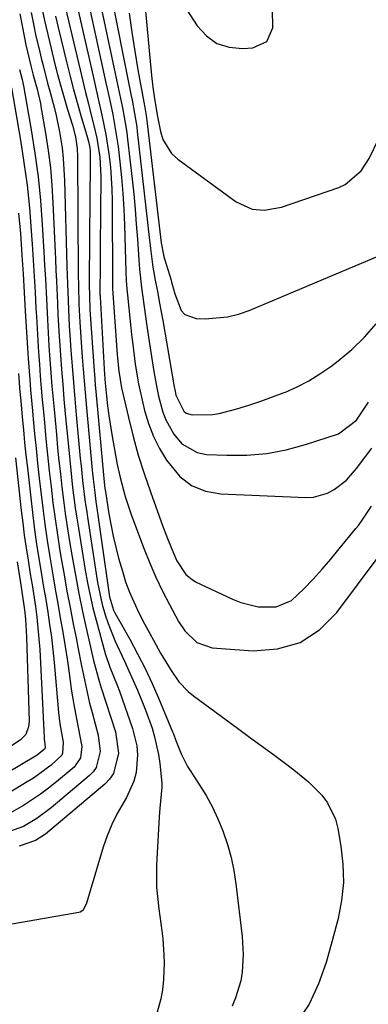
# Model space of a CAD drawing. Units: inches. Extents: x 1846715 to 1852040, y 421178 to 426500.
# Drawn here: x 1850845 to 1850921, y 422809 to 423025 of the extents above; entities that cross this region are included whole.
import ezdxf

# ---------------------------------------------------------------- set-up
doc = ezdxf.new("R2010")
doc.units = ezdxf.units.IN
doc.header["$MEASUREMENT"] = 0
for name, color, linetype in [('1', 7, 'Continuous'), ('7', 7, 'Continuous'), ('8', 7, 'Continuous')]:
    doc.layers.add(name, color=color, linetype=linetype)

msp = doc.modelspace()

# ---------------------------------------------------------------- linework, layer by layer
at = {"layer": '1', "color": 18}
for points in [[(1850859.88, 423042.25, 1684), (1850866.7, 423010.18, 1684), (1850867.54, 423006.11, 1684), (1850868.28, 423002.02, 1684), (1850868.48, 423000.65, 1684), (1850868.65, 422999.27, 1684), (1850869.66, 422990.45, 1684), (1850870, 422987.17, 1684), (1850870.32, 422983.89, 1684), (1850870.58, 422980.6, 1684), (1850870.81, 422977.31, 1684), (1850871.1, 422972.75, 1684), (1850871.25, 422970.73, 1684), (1850871.68, 422966.69, 1684), (1850872.27, 422962.44, 1684), (1850872.89, 422958.19, 1684), (1850873.54, 422953.94, 1684), (1850874.43, 422948.25, 1684), (1850875.08, 422944.67, 1684), (1850875.46, 422942.89, 1684), (1850876.42, 422939.39, 1684), (1850877.06, 422937.71, 1684), (1850878.79, 422934.54, 1684), (1850880.55, 422932.41, 1684), (1850883.94, 422930.49, 1684), (1850885.95, 422930.1, 1684), (1850890.44, 422929.9, 1684), (1850894.83, 422929.94, 1684), (1850899.19, 422930.3, 1684), (1850903.47, 422931.12, 1684), (1850907.72, 422932.25, 1684), (1850914.93, 422934.6, 1684), (1850918.91, 422937.6, 1684), (1850921.53, 422941.52, 1684)], [(1850871.54, 423038.36, 1678), (1850873.91, 423013.24, 1678), (1850874.2, 423010.66, 1678), (1850874.58, 423008.08, 1678), (1850875.01, 423005.52, 1678), (1850875.18, 423004.55, 1678), (1850875.86, 423000.94, 1678), (1850876.41, 422999.17, 1678), (1850878.33, 422996.13, 1678), (1850879.69, 422994.86, 1678), (1850892.51, 422985.49, 1678), (1850896.02, 422983.91, 1678), (1850898.62, 422983.65, 1678), (1850902.46, 422984.32, 1678), (1850915.02, 422988.67, 1678), (1850916.44, 422989.32, 1678), (1850919.92, 422992.31, 1678), (1850921.65, 422994.98, 1678), (1850923.77, 422999.37, 1678), (1850926.05, 423003.64, 1678), (1850928.92, 423007.54, 1678), (1850940.76, 423021.35, 1678), (1850943.16, 423024.08, 1678), (1850945.6, 423026.76, 1678)], [(1850858.23, 423037.57, 1686), (1850863.91, 423011.6, 1686), (1850864.67, 423008.12, 1686), (1850865.41, 423004.64, 1686), (1850865.75, 423002.89, 1686), (1850866.33, 422999.38, 1686), (1850866.56, 422997.62, 1686), (1850866.96, 422994.25, 1686), (1850867.33, 422990.8, 1686), (1850867.63, 422987.34, 1686), (1850867.84, 422983.87, 1686), (1850867.99, 422980.4, 1686), (1850868.29, 422970.13, 1686), (1850868.37, 422968.22, 1686), (1850868.49, 422966.32, 1686), (1850868.61, 422965.05, 1686), (1850869.29, 422958.57, 1686), (1850869.53, 422956.4, 1686), (1850869.78, 422954.23, 1686), (1850870.34, 422949.91, 1686), (1850871.05, 422945.61, 1686), (1850871.99, 422941.35, 1686), (1850872.39, 422939.72, 1686), (1850873.26, 422936.85, 1686), (1850874.32, 422934.06, 1686), (1850875.65, 422931.39, 1686), (1850877.17, 422928.8, 1686), (1850880.12, 422925.25, 1686), (1850882.7, 422923.25, 1686), (1850885.74, 422922.06, 1686), (1850889.09, 422921.42, 1686), (1850907.78, 422920.63, 1686), (1850909.44, 422920.72, 1686), (1850912.56, 422921.59, 1686), (1850914.03, 422922.37, 1686), (1850916.67, 422924.48, 1686), (1850918.92, 422926.99, 1686), (1850920.95, 422929.68, 1686), (1850922.29, 422931.5, 1686)], [(1850856.6, 423032.92, 1688), (1850861.09, 423013.03, 1688), (1850862.06, 423008.78, 1688), (1850863.04, 423004.54, 1688), (1850863.92, 423000.29, 1688), (1850864.58, 422995.99, 1688), (1850864.9, 422993.08, 1688), (1850865.22, 422988.24, 1688), (1850865.27, 422985.81, 1688), (1850865.35, 422967.43, 1688), (1850865.37, 422966.2, 1688), (1850865.39, 422965.71, 1688), (1850865.41, 422965.47, 1688), (1850866.38, 422951.95, 1688), (1850866.71, 422948.32, 1688), (1850867.33, 422944.72, 1688), (1850868.83, 422938.19, 1688), (1850869.86, 422934.06, 1688), (1850870.99, 422929.96, 1688), (1850872.27, 422925.9, 1688), (1850873.66, 422921.88, 1688), (1850876.34, 422914.52, 1688), (1850877.43, 422911.63, 1688), (1850878.58, 422908.77, 1688), (1850879.45, 422906.79, 1688), (1850881.43, 422903.76, 1688), (1850882.8, 422902.63, 1688), (1850883.58, 422902.18, 1688), (1850891.68, 422898.38, 1688), (1850893.53, 422897.64, 1688), (1850897.35, 422896.7, 1688), (1850901.23, 422896.67, 1688), (1850904.61, 422898.04, 1688), (1850907.37, 422900.58, 1688), (1850909.36, 422902.73, 1688), (1850911.33, 422904.9, 1688), (1850913.24, 422907.12, 1688), (1850915.12, 422909.36, 1688), (1850918.78, 422913.82, 1688), (1850919.31, 422914.48, 1688), (1850920.32, 422915.86, 1688), (1850922.16, 422918.73, 1688)], [(1850864.64, 423032.99, 1682), (1850869.47, 423008.76, 1682), (1850869.67, 423007.79, 1682), (1850870.21, 423004.87, 1682), (1850870.67, 423001.93, 1682), (1850870.79, 423000.95, 1682), (1850872.69, 422984.2, 1682), (1850873.13, 422980.3, 1682), (1850873.34, 422978.35, 1682), (1850873.68, 422975.24, 1682), (1850874.23, 422971.14, 1682), (1850874.73, 422968.33, 1682), (1850875.2, 422965.81, 1682), (1850875.67, 422963.28, 1682), (1850876.36, 422959.49, 1682), (1850878.88, 422944.93, 1682), (1850879, 422944.32, 1682), (1850879.26, 422943.12, 1682), (1850880.99, 422939.58, 1682), (1850881.51, 422939.17, 1682), (1850882.81, 422938.79, 1682), (1850887.3, 422938.83, 1682), (1850888.76, 422939.08, 1682), (1850892.62, 422940.11, 1682), (1850895.25, 422940.91, 1682), (1850897.87, 422941.76, 1682), (1850900.46, 422942.69, 1682), (1850903.03, 422943.66, 1682), (1850903.28, 422943.76, 1682), (1850905.9, 422944.92, 1682), (1850908.45, 422946.23, 1682), (1850910.88, 422947.74, 1682), (1850913.23, 422949.38, 1682), (1850914.87, 422950.64, 1682), (1850917.86, 422953.14, 1682), (1850920.67, 422955.81, 1682), (1850923.23, 422958.73, 1682)], [(1850855, 423028.29, 1690), (1850858.23, 423014.45, 1690), (1850858.83, 423011.95, 1690), (1850859.44, 423009.46, 1690), (1850860.06, 423006.96, 1690), (1850860.7, 423004.47, 1690), (1850861.29, 423002.25, 1690), (1850861.93, 422999.48, 1690), (1850862.59, 422995.27, 1690), (1850862.8, 422991.02, 1690), (1850862.68, 422975.57, 1690), (1850862.65, 422972.36, 1690), (1850862.63, 422970.76, 1690), (1850862.59, 422966.37, 1690), (1850862.6, 422965.09, 1690), (1850862.61, 422964.88, 1690), (1850862.62, 422964.66, 1690), (1850863.61, 422947.56, 1690), (1850863.66, 422946.8, 1690), (1850863.68, 422946.54, 1690), (1850864.04, 422942.84, 1690), (1850864.26, 422940.73, 1690), (1850864.53, 422938.63, 1690), (1850865.2, 422934.45, 1690), (1850866.4, 422927.89, 1690), (1850867, 422925.05, 1690), (1850868.15, 422920.85, 1690), (1850869.55, 422916.73, 1690), (1850872.3, 422909.33, 1690), (1850873.54, 422906.22, 1690), (1850874.86, 422903.15, 1690), (1850876.3, 422900.13, 1690), (1850877.84, 422897.16, 1690), (1850879.84, 422893.46, 1690), (1850881.19, 422891.39, 1690), (1850883.86, 422888.85, 1690), (1850887.23, 422887.7, 1690), (1850896.23, 422887.01, 1690), (1850901.58, 422887.45, 1690), (1850906.5, 422888.83, 1690), (1850910.77, 422891.64, 1690), (1850914.61, 422895.39, 1690), (1850923.64, 422907.54, 1690)], [(1850880.71, 423029.08, 1676), (1850883.96, 423024.07, 1676), (1850885.96, 423021.88, 1676), (1850888.24, 423020.23, 1676), (1850890.92, 423019.39, 1676), (1850893.88, 423019.1, 1676), (1850896.18, 423019.25, 1676), (1850899.19, 423020.63, 1676), (1850900.54, 423023.65, 1676), (1850900.46, 423027.75, 1676)], [(1850852.83, 423026.23, 1692), (1850853.42, 423023.7, 1692), (1850855.32, 423015.89, 1692), (1850856.05, 423013.01, 1692), (1850856.8, 423010.14, 1692), (1850857.6, 423007.29, 1692), (1850858.43, 423004.44, 1692), (1850859.89, 422999.56, 1692), (1850860.11, 422998.75, 1692), (1850860.36, 422997.44, 1692), (1850860.43, 422996.55, 1692), (1850860.42, 422991.79, 1692), (1850860.4, 422988.31, 1692), (1850860.38, 422986.57, 1692), (1850860.23, 422968, 1692), (1850860.29, 422964.18, 1692), (1850860.36, 422962.65, 1692), (1850860.4, 422961.88, 1692), (1850861.23, 422949.43, 1692), (1850861.44, 422946.67, 1692), (1850861.55, 422945.3, 1692), (1850861.68, 422943.92, 1692), (1850863.55, 422924.01, 1692), (1850863.7, 422922.62, 1692), (1850863.79, 422921.93, 1692), (1850864.57, 422917.03, 1692), (1850865.49, 422912.17, 1692), (1850866.7, 422907.37, 1692), (1850867.51, 422904.49, 1692), (1850868.24, 422902.17, 1692), (1850869.06, 422899.88, 1692), (1850871.07, 422895.46, 1692), (1850872.36, 422892.96, 1692), (1850874.32, 422889.32, 1692), (1850875.88, 422886.52, 1692), (1850878.19, 422882.67, 1692), (1850879.91, 422880.22, 1692), (1850881.95, 422878.09, 1692), (1850883.1, 422877.14, 1692), (1850892.8, 422870.02, 1692), (1850895.42, 422868.09, 1692), (1850898.04, 422866.17, 1692), (1850900.66, 422864.24, 1692), (1850903.28, 422862.31, 1692), (1850905.15, 422860.93, 1692), (1850908.37, 422858.29, 1692), (1850911.3, 422855.33, 1692), (1850912.53, 422853.69, 1692), (1850914.28, 422850.07, 1692), (1850914.8, 422848.08, 1692), (1850915.49, 422844.2, 1692), (1850915.93, 422840.21, 1692), (1850916.03, 422836.23, 1692), (1850915.62, 422832.27, 1692), (1850914.86, 422828.33, 1692), (1850913.59, 422823.4, 1692), (1850912.21, 422818.65, 1692), (1850910.57, 422813.98, 1692), (1850908.49, 422809.54, 1692), (1850905.76, 422805.45, 1692)], [(1850868.98, 423026.87, 1680), (1850869.56, 423022.71, 1680), (1850870.22, 423018.57, 1680), (1850870.94, 423014.43, 1680), (1850872.22, 423007.34, 1680), (1850872.43, 423006.17, 1680), (1850872.73, 423004.41, 1680), (1850872.97, 423002.65, 1680), (1850875.86, 422977.75, 1680), (1850876.02, 422976.53, 1680), (1850876.61, 422973.54, 1680), (1850876.77, 422973, 1680), (1850878.2, 422968.31, 1680), (1850878.32, 422967.89, 1680), (1850878.67, 422966.62, 1680), (1850879.01, 422965.35, 1680), (1850880.42, 422961.68, 1680), (1850881.25, 422960.75, 1680), (1850883.7, 422959.9, 1680), (1850885.69, 422959.85, 1680), (1850890.61, 422960.26, 1680), (1850893, 422960.87, 1680), (1850895.35, 422961.69, 1680), (1850924.19, 422973.81, 1680)]]:
    msp.add_polyline3d(points, dxfattribs=at)
at = {"layer": '7', "color": 18}
for points in [[(1850849.79, 423028.39, 1694), (1850850.43, 423025.29, 1694), (1850851.13, 423022.21, 1694), (1850851.86, 423019.13, 1694), (1850852.65, 423015.99, 1694), (1850853.31, 423013.41, 1694), (1850854.01, 423010.84, 1694), (1850854.74, 423008.29, 1694), (1850855.5, 423005.74, 1694), (1850856.55, 423002.33, 1694), (1850857.2, 422999.78, 1694), (1850857.59, 422997.19, 1694), (1850857.68, 422995.44, 1694), (1850857.84, 422969.64, 1694), (1850857.87, 422967, 1694), (1850857.98, 422963.05, 1694), (1850858.19, 422959.11, 1694), (1850858.72, 422951.4, 1694), (1850858.91, 422948.83, 1694), (1850859.11, 422946.27, 1694), (1850859.32, 422943.71, 1694), (1850859.55, 422941.15, 1694), (1850860.92, 422926.62, 1694), (1850861.12, 422924.66, 1694), (1850861.46, 422921.72, 1694), (1850861.71, 422919.76, 1694), (1850861.85, 422918.79, 1694), (1850864.61, 422899.38, 1694), (1850864.7, 422898.85, 1694), (1850865.6, 422895.93, 1694), (1850865.87, 422895.36, 1694), (1850866.17, 422894.8, 1694), (1850869.12, 422889.55, 1694), (1850870.86, 422886.35, 1694), (1850872.51, 422883.11, 1694), (1850874.05, 422879.82, 1694), (1850875.51, 422876.49, 1694), (1850878.53, 422869.27, 1694), (1850878.72, 422868.79, 1694), (1850879.25, 422867.34, 1694), (1850880.4, 422864.43, 1694), (1850881.83, 422861.63, 1694), (1850882.38, 422860.74, 1694), (1850884.39, 422857.69, 1694), (1850885.89, 422855.25, 1694), (1850887.27, 422852.74, 1694), (1850888.48, 422850.15, 1694), (1850889.58, 422847.5, 1694), (1850890.58, 422844.54, 1694), (1850891.38, 422841.71, 1694), (1850891.98, 422838.83, 1694), (1850892.43, 422835.91, 1694), (1850893.81, 422824.35, 1694), (1850894.05, 422820.44, 1694), (1850893.82, 422816.53, 1694), (1850893.49, 422814.61, 1694), (1850892.37, 422810.9, 1694), (1850891.58, 422809.11, 1694)], [(1850845.02, 423026.76, 1698), (1850846.04, 423021.5, 1698), (1850846.36, 423019.95, 1698), (1850847.43, 423015.33, 1698), (1850847.96, 423013.31, 1698), (1850848.79, 423010.18, 1698), (1850849.52, 423007.04, 1698), (1850849.72, 423005.98, 1698), (1850850.65, 423000.53, 1698), (1850851.23, 422996.73, 1698), (1850851.71, 422992.93, 1698), (1850852.05, 422989.11, 1698), (1850852.29, 422985.28, 1698), (1850852.85, 422972.91, 1698), (1850852.95, 422970.5, 1698), (1850853.06, 422968.08, 1698), (1850853.26, 422963.24, 1698), (1850853.36, 422960.82, 1698), (1850853.63, 422955.99, 1698), (1850853.91, 422951.93, 1698), (1850854.16, 422948.7, 1698), (1850854.42, 422945.47, 1698), (1850854.7, 422942.23, 1698), (1850854.99, 422939, 1698), (1850855.66, 422931.84, 1698), (1850855.88, 422929.59, 1698), (1850856.11, 422927.34, 1698), (1850856.6, 422922.85, 1698), (1850857.18, 422918.36, 1698), (1850857.51, 422916.13, 1698), (1850857.86, 422913.89, 1698), (1850859.38, 422904.69, 1698), (1850859.88, 422901.92, 1698), (1850860.44, 422899.17, 1698), (1850861.07, 422896.43, 1698), (1850861.77, 422893.71, 1698), (1850863.74, 422886.43, 1698), (1850864.75, 422883.41, 1698), (1850866.39, 422879.47, 1698), (1850866.88, 422878.14, 1698), (1850869.77, 422870.01, 1698), (1850870.7, 422866.18, 1698), (1850870.83, 422864.23, 1698), (1850870.51, 422860.3, 1698), (1850870.04, 422858.4, 1698), (1850868.4, 422854.84, 1698), (1850866.37, 422851.33, 1698), (1850865.19, 422848.93, 1698), (1850864.19, 422846.45, 1698), (1850863.32, 422843.92, 1698), (1850859.64, 422831.7, 1698), (1850859.38, 422831, 1698), (1850858.82, 422830.07, 1698), (1850858.27, 422829.69, 1698), (1850857.93, 422829.59, 1698), (1850839.03, 422826.34, 1698)], [(1850847.51, 423027.02, 1696), (1850848.02, 423024.43, 1696), (1850848.56, 423021.83, 1696), (1850849.16, 423019.25, 1696), (1850849.78, 423016.68, 1696), (1850850.18, 423015.1, 1696), (1850851.11, 423011.55, 1696), (1850851.6, 423009.78, 1696), (1850852.57, 423006.24, 1696), (1850853.01, 423004.46, 1696), (1850853.72, 423000.86, 1696), (1850854.27, 422997.37, 1696), (1850854.55, 422994.99, 1696), (1850854.85, 422990.21, 1696), (1850855.36, 422971.28, 1696), (1850855.47, 422967.54, 1696), (1850855.53, 422965.67, 1696), (1850855.67, 422961.94, 1696), (1850855.87, 422958.2, 1696), (1850855.99, 422956.34, 1696), (1850856.23, 422952.97, 1696), (1850856.49, 422949.42, 1696), (1850856.77, 422945.87, 1696), (1850857.07, 422942.32, 1696), (1850857.39, 422938.78, 1696), (1850858.29, 422929.23, 1696), (1850858.45, 422927.62, 1696), (1850858.79, 422924.39, 1696), (1850859.38, 422919.55, 1696), (1850859.61, 422917.95, 1696), (1850859.85, 422916.34, 1696), (1850862.08, 422901.97, 1696), (1850863.1, 422897.14, 1696), (1850863.76, 422894.88, 1696), (1850864.38, 422892.98, 1696), (1850865.84, 422889.26, 1696), (1850867.96, 422884.74, 1696), (1850868.94, 422882.63, 1696), (1850870.82, 422878.35, 1696), (1850871.93, 422875.67, 1696), (1850872.66, 422873.82, 1696), (1850874.02, 422870.07, 1696), (1850874.59, 422868.17, 1696), (1850875.44, 422864.3, 1696), (1850875.71, 422862.33, 1696), (1850876.15, 422858.02, 1696), (1850876.21, 422857.09, 1696), (1850875.75, 422852.48, 1696), (1850875.6, 422850.62, 1696), (1850875.04, 422840.03, 1696), (1850875.04, 422835.21, 1696), (1850875.54, 422830.41, 1696), (1850876.21, 422825.62, 1696), (1850876.4, 422823.85, 1696), (1850876.65, 422820.29, 1696), (1850876.69, 422818.51, 1696), (1850876.55, 422814.95, 1696), (1850876.3, 422812.63, 1696), (1850875.97, 422810.71, 1696), (1850874.91, 422806.94, 1696)], [(1850843.17, 423010.5, 1702), (1850845.14, 422999.05, 1702), (1850845.91, 422994.1, 1702), (1850846.59, 422989.14, 1702), (1850847.11, 422984.16, 1702), (1850847.53, 422979.17, 1702), (1850847.73, 422976.19, 1702), (1850847.97, 422972.68, 1702), (1850848.19, 422969.16, 1702), (1850848.38, 422965.65, 1702), (1850848.56, 422962.13, 1702), (1850848.65, 422960.31, 1702), (1850848.79, 422957.7, 1702), (1850848.94, 422955.09, 1702), (1850849.12, 422952.48, 1702), (1850849.3, 422949.87, 1702), (1850849.51, 422947.27, 1702), (1850849.72, 422944.66, 1702), (1850849.95, 422942.05, 1702), (1850850.18, 422939.45, 1702), (1850850.41, 422937.06, 1702), (1850850.75, 422933.54, 1702), (1850851.1, 422930.02, 1702), (1850851.47, 422926.51, 1702), (1850851.86, 422922.99, 1702), (1850852.29, 422919.48, 1702), (1850852.75, 422915.97, 1702), (1850853.27, 422912.47, 1702), (1850853.82, 422908.98, 1702), (1850854.11, 422907.26, 1702), (1850854.72, 422903.66, 1702), (1850855.36, 422900.07, 1702), (1850856.04, 422896.49, 1702), (1850856.74, 422892.91, 1702), (1850857.35, 422889.85, 1702), (1850857.76, 422887.8, 1702), (1850858.57, 422883.7, 1702), (1850858.97, 422881.65, 1702), (1850859.85, 422877.56, 1702), (1850860.34, 422875.53, 1702), (1850860.87, 422873.5, 1702), (1850862.24, 422868.5, 1702), (1850862.64, 422864.9, 1702), (1850861.79, 422861.46, 1702), (1850861.12, 422860.51, 1702), (1850860.3, 422859.65, 1702), (1850851.86, 422852.56, 1702), (1850848.72, 422850.22, 1702), (1850845.84, 422848.48, 1702), (1850842.74, 422847.42, 1702)], [(1850844.75, 422982.99, 1704), (1850845.13, 422978.57, 1704), (1850845.47, 422973.78, 1704), (1850845.74, 422969.71, 1704), (1850845.98, 422965.64, 1704), (1850846.21, 422961.58, 1704), (1850846.4, 422958.03, 1704), (1850846.67, 422953.44, 1704), (1850846.83, 422951.14, 1704), (1850847.18, 422946.55, 1704), (1850847.37, 422944.26, 1704), (1850847.78, 422939.67, 1704), (1850847.95, 422937.81, 1704), (1850848.27, 422934.58, 1704), (1850848.59, 422931.36, 1704), (1850848.93, 422928.14, 1704), (1850849.28, 422924.92, 1704), (1850849.61, 422921.92, 1704), (1850850.04, 422918.34, 1704), (1850850.51, 422914.77, 1704), (1850851.03, 422911.21, 1704), (1850851.59, 422907.64, 1704), (1850852.26, 422903.69, 1704), (1850852.79, 422900.53, 1704), (1850853.34, 422897.38, 1704), (1850853.9, 422894.24, 1704), (1850854.45, 422891.09, 1704), (1850854.97, 422887.93, 1704), (1850855.45, 422884.77, 1704), (1850855.9, 422881.61, 1704), (1850856.31, 422878.63, 1704), (1850856.63, 422876.52, 1704), (1850856.98, 422874.42, 1704), (1850857.83, 422870.23, 1704), (1850858.62, 422866.06, 1704), (1850858.32, 422863.54, 1704), (1850856.96, 422861.53, 1704), (1850853.06, 422858.27, 1704), (1850851.32, 422856.88, 1704), (1850849.53, 422855.55, 1704), (1850845.81, 422853.11, 1704), (1850841.96, 422850.86, 1704)], [(1850844.7, 422947.82, 1706), (1850845.02, 422943.85, 1706), (1850845.2, 422941.87, 1706), (1850845.53, 422938.27, 1706), (1850845.8, 422935.49, 1706), (1850846.07, 422932.7, 1706), (1850846.36, 422929.91, 1706), (1850846.67, 422927.13, 1706), (1850847.47, 422919.88, 1706), (1850847.85, 422916.72, 1706), (1850848.26, 422913.57, 1706), (1850848.71, 422910.42, 1706), (1850849.21, 422907.28, 1706), (1850849.34, 422906.49, 1706), (1850849.79, 422903.74, 1706), (1850850.24, 422901, 1706), (1850850.69, 422898.26, 1706), (1850851.14, 422895.52, 1706), (1850851.56, 422892.77, 1706), (1850851.94, 422890.02, 1706), (1850852.26, 422887.26, 1706), (1850852.54, 422884.49, 1706), (1850853.52, 422873.49, 1706), (1850853.8, 422870.98, 1706), (1850854.49, 422866.99, 1706), (1850854.41, 422864.56, 1706), (1850854.23, 422864.13, 1706), (1850851.9, 422861.97, 1706), (1850848, 422859.11, 1706), (1850846.63, 422858.25, 1706), (1850839, 422853.69, 1706)], [(1850844.06, 422929.34, 1708), (1850845.32, 422917.83, 1708), (1850845.65, 422915.09, 1708), (1850846, 422912.36, 1708), (1850846.39, 422909.63, 1708), (1850846.81, 422906.91, 1708), (1850847.31, 422903.82, 1708), (1850847.69, 422901.47, 1708), (1850848.42, 422896.76, 1708), (1850848.75, 422894.4, 1708), (1850849.22, 422889.67, 1708), (1850849.38, 422887.3, 1708), (1850850.33, 422867.97, 1708), (1850850.35, 422867.63, 1708), (1850850.47, 422866.62, 1708), (1850850.54, 422865.82, 1708), (1850850.45, 422865.46, 1708), (1850848.82, 422864.15, 1708), (1850848.46, 422863.93, 1708), (1850835.34, 422856.16, 1708)]]:
    msp.add_polyline3d(points, dxfattribs=at)
at = {"layer": '8', "color": 18}
for points in [[(1850844.97, 423014.51, 1700), (1850845.55, 423012.3, 1700), (1850845.78, 423011.26, 1700), (1850845.85, 423010.92, 1700), (1850847.51, 423001.3, 1700), (1850848.32, 422996.14, 1700), (1850849.01, 422990.96, 1700), (1850849.53, 422985.76, 1700), (1850849.93, 422980.55, 1700), (1850850.29, 422974.55, 1700), (1850850.46, 422971.59, 1700), (1850850.62, 422968.62, 1700), (1850850.77, 422965.65, 1700), (1850850.91, 422962.68, 1700), (1850851.06, 422959.67, 1700), (1850851.22, 422956.75, 1700), (1850851.4, 422953.82, 1700), (1850851.61, 422950.9, 1700), (1850851.83, 422947.98, 1700), (1850852.07, 422945.06, 1700), (1850852.32, 422942.14, 1700), (1850852.59, 422939.23, 1700), (1850853.03, 422934.45, 1700), (1850853.31, 422931.57, 1700), (1850853.6, 422928.68, 1700), (1850853.91, 422925.8, 1700), (1850854.23, 422922.92, 1700), (1850854.59, 422920.04, 1700), (1850854.97, 422917.17, 1700), (1850855.4, 422914.3, 1700), (1850855.85, 422911.44, 1700), (1850856.49, 422907.61, 1700), (1850857.2, 422903.61, 1700), (1850857.96, 422899.62, 1700), (1850858.78, 422895.64, 1700), (1850859.65, 422891.67, 1700), (1850861.21, 422884.91, 1700), (1850862.39, 422880.37, 1700), (1850862.61, 422879.62, 1700), (1850862.85, 422878.88, 1700), (1850866, 422869.23, 1700), (1850866.65, 422864.59, 1700), (1850865.57, 422860.12, 1700), (1850864.71, 422858.89, 1700), (1850863.64, 422857.77, 1700), (1850850.67, 422846.8, 1700), (1850848.42, 422845.41, 1700), (1850844.87, 422844.14, 1700)], [(1850844.42, 422906.54, 1710), (1850845.16, 422901.94, 1710), (1850845.46, 422899.96, 1710), (1850846.02, 422895.98, 1710), (1850846.24, 422893.99, 1710), (1850846.48, 422889.99, 1710), (1850847.04, 422871.57, 1710), (1850846.94, 422870.36, 1710), (1850846.31, 422868.67, 1710), (1850845.08, 422867.4, 1710), (1850833.16, 422859.6, 1710)]]:
    msp.add_polyline3d(points, dxfattribs=at)

doc.saveas('drawing.dxf')
